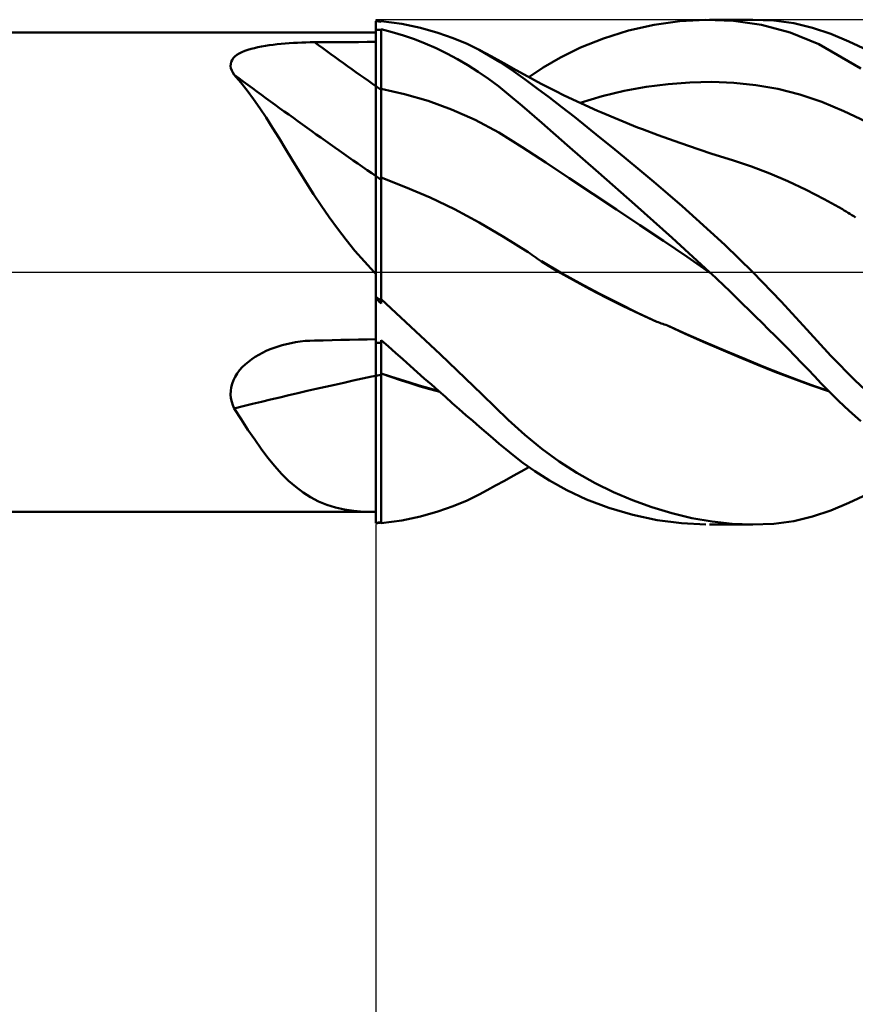
# Model space of a CAD drawing. Units: millimetres. Extents: x -53 to 53, y -44 to 43.
# Drawn here: x 17 to 19, y -1 to 0 of the extents above; entities that cross this region are included whole.
import ezdxf

# ---------------------------------------------------------------- set-up
doc = ezdxf.new("R2010")
doc.units = ezdxf.units.MM
doc.header["$LTSCALE"] = 5.15
doc.linetypes.add('LONGDASH_DASH', pattern=[0.85, 0.4, -0.2, 0.05, -0.2])
for name, color, linetype in [('1', 4, 'CONTINUOUS'), ('2', 7, 'CONTINUOUS'), ('4', 2, 'LONGDASH_DASH'), ('CUT', 1, 'CONTINUOUS'), ('NOCUT', 7, 'CONTINUOUS'), ('SK4', 2, 'LONGDASH_DASH')]:
    doc.layers.add(name, color=color, linetype=linetype)

msp = doc.modelspace()

# ---------------------------------------------------------------- linework, layer by layer
at = {"layer": '1', "color": 4, "linetype": 'CONTINUOUS', "lineweight": 50}
for p, q in [((17.9914, 0.4971), (17.99, 0.4973)), ((17.99, -0.4973), (17.99, 0.4973)), ((17.9927, 0.4969), (17.9914, 0.4971)), ((17.9942, 0.4968), (17.9927, 0.4969)), ((17.9956, 0.4966), (17.9942, 0.4968)), ((17.9971, 0.4964), (17.9956, 0.4966)), ((17.9985, 0.4962), (17.9971, 0.4964)), ((18, 0.496), (17.9985, 0.4962)), ((18.0409, 0.4915), (18, 0.497)), ((18, 0.496), (18, 0.497)), ((18.0783, 0.4838), (18.0409, 0.4915)), ((18.49, 0.4786), (18.5409, 0.4899)), ((18.5409, 0.4899), (18.5918, 0.497)), ((18.5918, 0.497), (18.6432, 0.4999)), ((18.6976, 0.498), (18.6432, 0.4999)), ((18.6505, 0.4999), (18.7361, 0.4999)), ((18.7535, 0.49), (18.6976, 0.498)), ((18.7775, 0.4982), (18.7345, 0.4999)), ((18.8101, 0.4749), (18.7535, 0.49)), ((18.8171, 0.4928), (18.7775, 0.4982)), ((18.8544, 0.4839), (18.8171, 0.4928)), ((15.99, 0.4749), (17.9869, 0.4749)), ((17.9875, 0.4749), (17.9869, 0.4749)), ((17.9882, 0.4749), (17.9875, 0.4749)), ((17.9888, 0.4749), (17.9882, 0.4749)), ((17.9894, 0.4749), (17.9888, 0.4749)), ((17.99, 0.4749), (17.9894, 0.4749)), ((17.99, 0.4799), (17.995, 0.4799)), ((17.995, 0.4799), (17.9967, 0.4799)), ((17.9967, 0.4799), (18, 0.48)), ((18.0222, 0.4756), (18, 0.4815)), ((18, 0.48), (18, 0.4815)), ((18, 0.3612), (18, 0.48)), ((18.0442, 0.4689), (18.0222, 0.4756)), ((18.066, 0.4613), (18.0442, 0.4689)), ((18.1123, 0.4743), (18.0783, 0.4838)), ((18.143, 0.4636), (18.1123, 0.4743)), ((18.4401, 0.463), (18.49, 0.4786)), ((18.8666, 0.4513), (18.8101, 0.4749)), ((18.8904, 0.4719), (18.8544, 0.4839)), ((18.9263, 0.457), (18.8904, 0.4719)), ((17.771, 0.4483), (17.7785, 0.4494)), ((17.7785, 0.4494), (17.7863, 0.4505)), ((17.7863, 0.4505), (17.7941, 0.4514)), ((17.7941, 0.4514), (17.8021, 0.4522)), ((17.8021, 0.4522), (17.8102, 0.4529)), ((17.8102, 0.4529), (17.8183, 0.4535)), ((17.8183, 0.4535), (17.8265, 0.454)), ((17.8265, 0.454), (17.8347, 0.4544)), ((17.8347, 0.4544), (17.8431, 0.4548)), ((17.8431, 0.4548), (17.8514, 0.455)), ((17.8514, 0.455), (17.8598, 0.4552)), ((17.8598, 0.4552), (17.8681, 0.4553)), ((17.8681, 0.4553), (17.8855, 0.4554)), ((17.8855, 0.4554), (17.903, 0.4555)), ((17.903, 0.4555), (17.9204, 0.4556)), ((17.9204, 0.4556), (17.9378, 0.4557)), ((17.9378, 0.4557), (17.9552, 0.4558)), ((17.9552, 0.4558), (17.9726, 0.4559)), ((17.9726, 0.4559), (17.99, 0.456)), ((18.0876, 0.4528), (18.066, 0.4613)), ((18.109, 0.4434), (18.0876, 0.4528)), ((18.1703, 0.4521), (18.143, 0.4636)), ((18.1942, 0.4404), (18.1703, 0.4521)), ((18.3948, 0.4447), (18.4401, 0.463)), ((18.95, 0.4033), (18.8666, 0.4513)), ((18.9631, 0.4395), (18.9263, 0.457)), ((17.7108, 0.427), (17.7148, 0.4301)), ((17.7148, 0.4301), (17.7194, 0.433)), ((17.7194, 0.433), (17.7246, 0.4356)), ((17.7246, 0.4356), (17.7302, 0.438)), ((17.7302, 0.438), (17.7362, 0.4402)), ((17.7362, 0.4402), (17.7427, 0.4421)), ((17.7427, 0.4421), (17.7494, 0.4439)), ((17.7494, 0.4439), (17.7564, 0.4455)), ((17.7564, 0.4455), (17.7636, 0.447)), ((17.7636, 0.447), (17.771, 0.4483)), ((18.1301, 0.4332), (18.109, 0.4434)), ((18.1511, 0.422), (18.1301, 0.4332)), ((18.2357, 0.4162), (18.1942, 0.4404)), ((18.2177, 0.4277), (18.1942, 0.4402)), ((18.3551, 0.425), (18.3948, 0.4447)), ((17.7023, 0.4081), (17.7024, 0.4123)), ((17.7024, 0.4123), (17.7033, 0.4163)), ((17.7033, 0.4163), (17.705, 0.42)), ((17.705, 0.42), (17.7075, 0.4236)), ((17.7075, 0.4236), (17.7108, 0.427)), ((18.1718, 0.41), (18.1511, 0.422)), ((18.1923, 0.3969), (18.1718, 0.41)), ((18.2429, 0.4138), (18.2177, 0.4277)), ((18.2622, 0.3982), (18.2357, 0.4162)), ((18.2678, 0.3998), (18.2429, 0.4138)), ((18.3211, 0.4051), (18.3551, 0.425)), ((17.703, 0.4039), (17.7023, 0.4081)), ((17.7045, 0.3996), (17.703, 0.4039)), ((17.7066, 0.3952), (17.7045, 0.3996)), ((17.7095, 0.3908), (17.7066, 0.3952)), ((17.7225, 0.3759), (17.7095, 0.3908)), ((18.2125, 0.383), (18.1923, 0.3969)), ((18.2855, 0.3815), (18.2622, 0.3982)), ((18.2903, 0.3874), (18.2678, 0.3998)), ((18.2927, 0.3861), (18.3211, 0.4051)), ((17.7352, 0.3599), (17.7225, 0.3759)), ((18.2325, 0.3681), (18.2125, 0.383)), ((18.3092, 0.364), (18.2855, 0.3815)), ((18.3173, 0.373), (18.2903, 0.3874)), ((18.3449, 0.3589), (18.3173, 0.373)), ((18.5246, 0.3671), (18.5681, 0.3726)), ((18.5681, 0.3726), (18.6116, 0.3759)), ((18.6116, 0.3759), (18.6551, 0.3767)), ((18.6986, 0.375), (18.6551, 0.3767)), ((18.7421, 0.3706), (18.6986, 0.375)), ((18.7856, 0.3631), (18.7421, 0.3706)), ((17.7478, 0.3429), (17.7352, 0.3599)), ((18.0466, 0.3526), (18, 0.3628)), ((18, 0.2352), (18, 0.3612)), ((18.0932, 0.3392), (18.0466, 0.3526)), ((18.2524, 0.352), (18.2325, 0.3681)), ((18.2794, 0.3291), (18.2524, 0.352)), ((18.3333, 0.3458), (18.3092, 0.364)), ((18.3628, 0.35), (18.3449, 0.3589)), ((18.4375, 0.3486), (18.481, 0.3592)), ((18.481, 0.3592), (18.5246, 0.3671)), ((18.8291, 0.3521), (18.7856, 0.3631)), ((18.8726, 0.3372), (18.8291, 0.3521)), ((17.7603, 0.3249), (17.7478, 0.3429)), ((18.1398, 0.3224), (18.0932, 0.3392)), ((18.3578, 0.3268), (18.3333, 0.3458)), ((18.3953, 0.3346), (18.3628, 0.35)), ((18.394, 0.3352), (18.4375, 0.3486)), ((18.4285, 0.3196), (18.3953, 0.3346)), ((18.9162, 0.3189), (18.8726, 0.3372)), ((17.7728, 0.306), (17.7603, 0.3249)), ((18.1863, 0.3016), (18.1398, 0.3224)), ((18.318, 0.2957), (18.2794, 0.3291)), ((18.3827, 0.3073), (18.3578, 0.3268)), ((18.4353, 0.3166), (18.4285, 0.3196)), ((18.4712, 0.3014), (18.4353, 0.3166)), ((18.9597, 0.2987), (18.9162, 0.3189)), ((17.7854, 0.2861), (17.7728, 0.306)), ((18.2329, 0.2764), (18.1863, 0.3016)), ((18.3682, 0.2517), (18.318, 0.2957)), ((18.4079, 0.2873), (18.3827, 0.3073)), ((18.5077, 0.2868), (18.4712, 0.3014)), ((17.7982, 0.2654), (17.7854, 0.2861)), ((18.2795, 0.2473), (18.2329, 0.2764)), ((18.4334, 0.2668), (18.4079, 0.2873)), ((18.5174, 0.2831), (18.5077, 0.2868)), ((18.5487, 0.2713), (18.5174, 0.2831)), ((17.8112, 0.244), (17.7982, 0.2654)), ((18.4592, 0.2459), (18.4334, 0.2668)), ((18.5802, 0.2599), (18.5487, 0.2713)), ((18.6085, 0.2501), (18.5802, 0.2599)), ((17.8244, 0.2222), (17.8112, 0.244)), ((18, 0.2291), (18, 0.2352)), ((18.3261, 0.2169), (18.2795, 0.2473)), ((18.4303, 0.1972), (18.3682, 0.2517)), ((18.4855, 0.2244), (18.4592, 0.2459)), ((18.6528, 0.2353), (18.6085, 0.2501)), ((18.6976, 0.221), (18.6528, 0.2353)), ((17.838, 0.2), (17.8244, 0.2222)), ((18, 0.2232), (18, 0.2291)), ((18, 0.2177), (18, 0.2232)), ((18, 0.2125), (18, 0.2177)), ((18.3727, 0.186), (18.3261, 0.2169)), ((18.5124, 0.2021), (18.4855, 0.2244)), ((18.7336, 0.209), (18.6976, 0.221)), ((17.8519, 0.1775), (17.838, 0.2)), ((18, 0.2076), (18, 0.2125)), ((18, 0.2031), (18, 0.2076)), ((18, 0.199), (18, 0.2031)), ((18, 0.1953), (18, 0.199)), ((18, 0.192), (18, 0.1953)), ((18.5023, 0.1337), (18.4303, 0.1972)), ((18.5399, 0.179), (18.5124, 0.2021)), ((18.7696, 0.1955), (18.7336, 0.209)), ((18.8055, 0.1802), (18.7696, 0.1955)), ((17.8664, 0.1548), (17.8519, 0.1775)), ((18, 0.1891), (18, 0.192)), ((18, 0.1867), (18, 0.1891)), ((18.0485, 0.1686), (18, 0.1872)), ((18, 0.1828), (18, 0.1872)), ((18, 0.1774), (18, 0.1828)), ((18, 0.171), (18, 0.1774)), ((18.4194, 0.155), (18.3727, 0.186)), ((18.5677, 0.1553), (18.5399, 0.179)), ((18.8415, 0.1632), (18.8055, 0.1802)), ((18, 0.1634), (18, 0.171)), ((18, 0.1549), (18, 0.1634)), ((18.0971, 0.1478), (18.0485, 0.1686)), ((18.8774, 0.1443), (18.8415, 0.1632)), ((17.8815, 0.1319), (17.8664, 0.1548)), ((18, 0.1454), (18, 0.1549)), ((18, 0.1349), (18, 0.1454)), ((18.1456, 0.1245), (18.0971, 0.1478)), ((18.466, 0.1241), (18.4194, 0.155)), ((18.5958, 0.1309), (18.5677, 0.1553)), ((18.9132, 0.1245), (18.8774, 0.1443)), ((17.8973, 0.1089), (17.8815, 0.1319)), ((18, 0.1234), (18, 0.1349)), ((18, 0.1111), (18, 0.1234)), ((18.1942, 0.0985), (18.1456, 0.1245)), ((18.5126, 0.0931), (18.466, 0.1241)), ((18.5761, 0.068), (18.5023, 0.1337)), ((18.624, 0.1058), (18.5958, 0.1309)), ((18.917, 0.1222), (18.9132, 0.1245)), ((18.9208, 0.1199), (18.917, 0.1222)), ((18.9245, 0.1176), (18.9208, 0.1199)), ((18.9283, 0.1152), (18.9245, 0.1176)), ((17.9137, 0.0863), (17.8973, 0.1089)), ((18, 0.0979), (18, 0.1111)), ((18, 0.0838), (18, 0.0979)), ((18.2427, 0.0699), (18.1942, 0.0985)), ((18.6523, 0.0801), (18.624, 0.1058)), ((18.932, 0.1129), (18.9283, 0.1152)), ((18.9357, 0.1106), (18.932, 0.1129)), ((18.9394, 0.1082), (18.9357, 0.1106)), ((17.9307, 0.0641), (17.9137, 0.0863)), ((18, 0.069), (18, 0.0838)), ((18.5592, 0.062), (18.5126, 0.0931)), ((18.6805, 0.0539), (18.6523, 0.0801)), ((17.9484, 0.0423), (17.9307, 0.0641)), ((18, 0.0534), (18, 0.069)), ((18.2911, 0.0399), (18.2427, 0.0699)), ((18.6058, 0.0304), (18.5592, 0.062)), ((18.6505, -0.0001), (18.5761, 0.068)), ((17.967, 0.0209), (17.9484, 0.0423)), ((18, 0.037), (18, 0.0534)), ((18.2949, 0.0372), (18.2911, 0.0398)), ((18.7085, 0.0271), (18.6805, 0.0539)), ((17.9864, 0), (17.967, 0.0209)), ((18, 0.02), (18, 0.037)), ((18, 0.0024), (18, 0.02)), ((18.2987, 0.0345), (18.2949, 0.0372)), ((18.3024, 0.0318), (18.2987, 0.0345)), ((18.3062, 0.0292), (18.3024, 0.0318)), ((18.3099, 0.0265), (18.3062, 0.0292)), ((18.3137, 0.0239), (18.3099, 0.0265)), ((18.3174, 0.0212), (18.3137, 0.0239)), ((18.3555, -0.0006), (18.3174, 0.0215)), ((18.349, 0.0022), (18.3174, 0.0212)), ((18.6524, -0.0017), (18.6058, 0.0304)), ((18.736, 0), (18.7085, 0.0271)), ((17.987, -0.0006), (17.9864, 0)), ((18, -0.0158), (18, 0.0024)), ((18.381, -0.0161), (18.349, 0.0022)), ((17.9876, -0.0012), (17.987, -0.0006)), ((17.9882, -0.0019), (17.9876, -0.0012)), ((17.9888, -0.0025), (17.9882, -0.0019)), ((17.9894, -0.0031), (17.9888, -0.0025)), ((17.99, -0.0037), (17.9894, -0.0031)), ((18, -0.0345), (18, -0.0158)), ((18.3936, -0.0218), (18.3555, -0.0006)), ((18.4134, -0.0339), (18.381, -0.0161)), ((18.6508, -0.0005), (18.6505, -0.0001)), ((18.6512, -0.0008), (18.6508, -0.0005)), ((18.6516, -0.0012), (18.6512, -0.0008)), ((18.652, -0.0016), (18.6516, -0.0012)), ((18.6524, -0.0019), (18.652, -0.0016)), ((18.6528, -0.0023), (18.6524, -0.0019)), ((18.6528, -0.002), (18.6527, -0.002)), ((18.6528, -0.002), (18.6528, -0.002)), ((18.6528, -0.0021), (18.6528, -0.002)), ((18.6528, -0.002), (18.6528, -0.002)), ((18.6528, -0.0021), (18.6528, -0.0021)), ((18.6528, -0.0021), (18.6528, -0.0021)), ((18.6652, -0.014), (18.6528, -0.0023)), ((18.6777, -0.0259), (18.6652, -0.014)), ((18.792, -0.0583), (18.736, 0)), ((18, -0.0536), (18, -0.0345)), ((18.4317, -0.0422), (18.3936, -0.0218)), ((18.4464, -0.0509), (18.4134, -0.0339)), ((18.6903, -0.0379), (18.6777, -0.0259)), ((18.703, -0.0502), (18.6903, -0.0379)), ((17.9916, -0.0529), (17.99, -0.051)), ((17.9932, -0.0548), (17.9916, -0.0529)), ((17.9949, -0.0566), (17.9932, -0.0548)), ((17.9966, -0.0585), (17.9949, -0.0566)), ((17.9983, -0.0603), (17.9966, -0.0585)), ((18.1168, -0.1621), (18, -0.0536)), ((18, -0.062), (18, -0.0536)), ((18.4698, -0.0617), (18.4317, -0.0422)), ((18.4795, -0.0674), (18.4464, -0.0509)), ((18.7158, -0.0625), (18.703, -0.0502)), ((18.8427, -0.1135), (18.792, -0.0583)), ((18, -0.062), (17.9983, -0.0603)), ((18.5078, -0.0805), (18.4698, -0.0617)), ((18.5128, -0.0831), (18.4795, -0.0674)), ((18.7286, -0.075), (18.7158, -0.0625)), ((18.7415, -0.0877), (18.7286, -0.075)), ((18.5459, -0.0985), (18.5078, -0.0805)), ((18.5459, -0.0982), (18.5128, -0.0831)), ((18.7544, -0.1005), (18.7415, -0.0877)), ((18.5489, -0.0993), (18.5459, -0.0982)), ((18.5518, -0.1003), (18.5489, -0.0993)), ((18.5548, -0.1014), (18.5518, -0.1003)), ((18.5578, -0.1024), (18.5548, -0.1014)), ((18.5608, -0.1035), (18.5578, -0.1024)), ((18.5639, -0.1046), (18.5608, -0.1035)), ((18.5669, -0.1057), (18.5639, -0.1046)), ((18.6023, -0.1219), (18.5669, -0.1057)), ((18.6049, -0.1228), (18.5669, -0.1057)), ((18.7673, -0.1134), (18.7544, -0.1005)), ((18.7803, -0.1264), (18.7673, -0.1134)), ((18.8906, -0.1656), (18.8427, -0.1135)), ((17.8402, -0.1374), (17.8495, -0.1363)), ((17.8495, -0.1363), (17.8588, -0.1357)), ((17.8588, -0.1357), (17.8681, -0.1353)), ((17.8681, -0.1353), (17.8855, -0.135)), ((17.8855, -0.135), (17.903, -0.1346)), ((17.903, -0.1346), (17.9204, -0.1343)), ((17.9204, -0.1343), (17.9378, -0.1339)), ((17.9378, -0.1339), (17.9552, -0.1336)), ((17.9552, -0.1336), (17.9726, -0.1333)), ((17.9726, -0.1333), (17.99, -0.133)), ((18.0145, -0.1472), (18, -0.1344)), ((18, -0.1398), (18, -0.1344)), ((18.6378, -0.1377), (18.6023, -0.1219)), ((18.6433, -0.1396), (18.6049, -0.1228)), ((18.7933, -0.1395), (18.7803, -0.1264)), ((17.7729, -0.1561), (17.7806, -0.1527)), ((17.7806, -0.1527), (17.7885, -0.1497)), ((17.7885, -0.1497), (17.7965, -0.147)), ((17.7965, -0.147), (17.8046, -0.1446)), ((17.8046, -0.1446), (17.8128, -0.1424)), ((17.8128, -0.1424), (17.8218, -0.1404)), ((17.8218, -0.1404), (17.831, -0.1387)), ((17.831, -0.1387), (17.8402, -0.1374)), ((17.99, -0.14), (17.995, -0.1399)), ((17.995, -0.1399), (17.9967, -0.1398)), ((17.9967, -0.1398), (18, -0.1398)), ((18, -0.1463), (18, -0.1398)), ((18, -0.1532), (18, -0.1463)), ((18, -0.1604), (18, -0.1532)), ((18.0289, -0.1599), (18.0145, -0.1472)), ((18.6733, -0.1531), (18.6378, -0.1377)), ((18.6817, -0.156), (18.6433, -0.1396)), ((18.7087, -0.1682), (18.6733, -0.1531)), ((18.72, -0.1719), (18.6817, -0.156)), ((18.8063, -0.1527), (18.7933, -0.1395)), ((18.8193, -0.166), (18.8063, -0.1527)), ((17.7374, -0.1775), (17.744, -0.1725)), ((17.744, -0.1725), (17.7509, -0.1679)), ((17.7509, -0.1679), (17.758, -0.1636)), ((17.758, -0.1636), (17.7653, -0.1597)), ((17.7653, -0.1597), (17.7729, -0.1561)), ((18, -0.1679), (18, -0.1604)), ((18, -0.1757), (18, -0.1679)), ((18.0432, -0.1726), (18.0289, -0.1599)), ((18.0574, -0.1853), (18.0432, -0.1726)), ((18.2004, -0.2425), (18.1168, -0.1621)), ((18.7442, -0.1829), (18.7087, -0.1682)), ((18.7579, -0.1872), (18.72, -0.1719)), ((18.8323, -0.1793), (18.8193, -0.166)), ((18.9383, -0.2147), (18.8906, -0.1656)), ((17.7154, -0.2006), (17.7201, -0.1943)), ((17.7201, -0.1943), (17.7254, -0.1884)), ((17.7254, -0.1884), (17.7312, -0.1827)), ((17.7312, -0.1827), (17.7374, -0.1775)), ((18, -0.1837), (18, -0.1757)), ((18, -0.192), (18, -0.1837)), ((18, -0.2004), (18, -0.192)), ((18.0716, -0.1978), (18.0574, -0.1853)), ((18.7797, -0.1972), (18.7442, -0.1829)), ((18.7947, -0.2017), (18.7579, -0.1872)), ((18.8453, -0.1927), (18.8323, -0.1793)), ((18.8583, -0.2062), (18.8453, -0.1927)), ((17.7052, -0.221), (17.7079, -0.214)), ((17.7079, -0.214), (17.7113, -0.2071)), ((17.7113, -0.2071), (17.7154, -0.2006)), ((18.0189, -0.2066), (18, -0.2004)), ((18, -0.2005), (18, -0.2004)), ((18, -0.2006), (18, -0.2005)), ((18, -0.2007), (18, -0.2006)), ((18, -0.2008), (18, -0.2007)), ((18, -0.2009), (18, -0.2008)), ((18, -0.201), (18, -0.2009)), ((18.0193, -0.2076), (18, -0.201)), ((18, -0.2215), (18, -0.201)), ((18.0378, -0.2127), (18.0189, -0.2066)), ((18.0387, -0.214), (18.0193, -0.2076)), ((18.0568, -0.2186), (18.0378, -0.2127)), ((18.058, -0.2201), (18.0387, -0.214)), ((18.0857, -0.2103), (18.0716, -0.1978)), ((18.0996, -0.2227), (18.0857, -0.2103)), ((18.8152, -0.2108), (18.7797, -0.1972)), ((18.8279, -0.2145), (18.7947, -0.2017)), ((18.8507, -0.2237), (18.8152, -0.2108)), ((18.8579, -0.2255), (18.8279, -0.2145)), ((18.8716, -0.2202), (18.8583, -0.2062)), ((17.7024, -0.2353), (17.7034, -0.2281)), ((17.7034, -0.2281), (17.7052, -0.221)), ((18, -0.2417), (18, -0.2215)), ((18.0757, -0.2242), (18.0568, -0.2186)), ((18.0774, -0.2261), (18.058, -0.2201)), ((18.0945, -0.2297), (18.0757, -0.2242)), ((18.0967, -0.2318), (18.0774, -0.2261)), ((18.1133, -0.2349), (18.0945, -0.2297)), ((18.1161, -0.2373), (18.0967, -0.2318)), ((18.1135, -0.235), (18.0996, -0.2227)), ((18.8861, -0.2355), (18.8507, -0.2237)), ((18.8856, -0.2349), (18.8579, -0.2255)), ((18.8872, -0.2363), (18.8716, -0.2202)), ((18.9878, -0.2605), (18.9383, -0.2147)), ((17.7023, -0.2426), (17.7024, -0.2353)), ((17.703, -0.2497), (17.7023, -0.2426)), ((17.7044, -0.2566), (17.703, -0.2497)), ((18, -0.2616), (18, -0.2417)), ((18.1273, -0.2472), (18.1135, -0.235)), ((18.141, -0.2593), (18.1273, -0.2472)), ((18.2516, -0.2923), (18.2004, -0.2425)), ((18.9055, -0.2545), (18.8872, -0.2363)), ((17.7066, -0.2633), (17.7044, -0.2566)), ((17.7095, -0.2698), (17.7066, -0.2633)), ((17.7232, -0.2914), (17.7095, -0.2698)), ((18, -0.2811), (18, -0.2616)), ((18.1546, -0.2712), (18.141, -0.2593)), ((18.1681, -0.283), (18.1546, -0.2712)), ((18.9264, -0.2743), (18.9055, -0.2545)), ((17.7366, -0.312), (17.7232, -0.2914)), ((18, -0.3002), (18, -0.2811)), ((18.1816, -0.2947), (18.1681, -0.283)), ((18.2845, -0.3222), (18.2516, -0.2923)), ((18.9501, -0.2954), (18.9264, -0.2743)), ((18, -0.3189), (18, -0.3002)), ((18.1949, -0.3062), (18.1816, -0.2947)), ((18.2081, -0.3175), (18.1949, -0.3062)), ((17.7499, -0.3316), (17.7366, -0.312)), ((18, -0.337), (18, -0.3189)), ((18.2212, -0.3287), (18.2081, -0.3175)), ((18.2341, -0.3397), (18.2212, -0.3287)), ((18.3181, -0.3496), (18.2845, -0.3222)), ((17.763, -0.3502), (17.7499, -0.3316)), ((17.7762, -0.3677), (17.763, -0.3502)), ((18, -0.3546), (18, -0.337)), ((18.247, -0.3505), (18.2341, -0.3397)), ((18.2614, -0.3623), (18.247, -0.3505)), ((18.3526, -0.3747), (18.3181, -0.3496)), ((17.7896, -0.3841), (17.7762, -0.3677)), ((18, -0.3716), (18, -0.3546)), ((18.2806, -0.3773), (18.2614, -0.3623)), ((17.8032, -0.3993), (17.7896, -0.3841)), ((18, -0.3878), (18, -0.3716)), ((18, -0.4033), (18, -0.3878)), ((18.2772, -0.3946), (18.2927, -0.3861)), ((18.3047, -0.3944), (18.2806, -0.3773)), ((18.3878, -0.3974), (18.3526, -0.3747)), ((17.817, -0.4131), (17.8032, -0.3993)), ((18, -0.4181), (18, -0.4033)), ((18.2442, -0.4131), (18.2615, -0.4033)), ((18.2615, -0.4033), (18.2772, -0.3946)), ((18.3338, -0.4129), (18.3047, -0.3944)), ((18.4237, -0.4177), (18.3878, -0.3974)), ((17.8311, -0.4254), (17.817, -0.4131)), ((17.8456, -0.4363), (17.8311, -0.4254)), ((18, -0.432), (18, -0.4181)), ((18.2103, -0.4317), (18.2267, -0.4228)), ((18.2267, -0.4228), (18.2442, -0.4131)), ((18.3678, -0.4317), (18.3338, -0.4129)), ((18.4601, -0.4357), (18.4237, -0.4177)), ((17.8607, -0.4458), (17.8456, -0.4363)), ((17.8764, -0.454), (17.8607, -0.4458)), ((18, -0.4452), (18, -0.432)), ((18, -0.4575), (18, -0.4452)), ((18.1703, -0.4521), (18.1942, -0.4404)), ((18.1942, -0.4402), (18.2103, -0.4317)), ((18.4069, -0.45), (18.3678, -0.4317)), ((18.4976, -0.4516), (18.4601, -0.4357)), ((18.9263, -0.457), (18.9631, -0.4395)), ((17.8929, -0.4607), (17.8764, -0.454)), ((17.91, -0.4661), (17.8929, -0.4607)), ((17.9278, -0.4701), (17.91, -0.4661)), ((18, -0.4688), (18, -0.4575)), ((18.1123, -0.4743), (18.143, -0.4636)), ((18.143, -0.4636), (18.1703, -0.4521)), ((18.451, -0.4668), (18.4069, -0.45)), ((18.4985, -0.4808), (18.451, -0.4668)), ((18.5362, -0.4656), (18.4976, -0.4516)), ((18.5756, -0.4774), (18.5362, -0.4656)), ((18.8904, -0.4719), (18.9263, -0.457)), ((15.99, -0.4749), (17.9869, -0.4749)), ((17.9464, -0.4729), (17.9278, -0.4701)), ((17.9659, -0.4744), (17.9464, -0.4729)), ((17.9863, -0.4749), (17.9659, -0.4744)), ((17.9869, -0.4749), (17.9875, -0.4749)), ((17.9875, -0.4749), (17.9882, -0.4749)), ((17.9882, -0.4749), (17.9888, -0.4749)), ((17.9888, -0.4749), (17.9894, -0.4749)), ((17.9894, -0.4749), (17.99, -0.4749)), ((18, -0.4792), (18, -0.4688)), ((18, -0.4886), (18, -0.4792)), ((18.0409, -0.4915), (18.0783, -0.4838)), ((18.0783, -0.4838), (18.1123, -0.4743)), ((18.5466, -0.4909), (18.4985, -0.4808)), ((18.6155, -0.4869), (18.5756, -0.4774)), ((18.6555, -0.494), (18.6155, -0.4869)), ((18.8171, -0.4928), (18.8544, -0.4839)), ((18.8544, -0.4839), (18.8904, -0.4719)), ((17.99, -0.4973), (17.9916, -0.4971)), ((17.9916, -0.4971), (17.9932, -0.4969)), ((17.9932, -0.4969), (17.9949, -0.4967)), ((17.9949, -0.4967), (17.9966, -0.4965)), ((17.9966, -0.4965), (17.9983, -0.4963)), ((17.9983, -0.4963), (18, -0.496)), ((18, -0.497), (18, -0.4886)), ((18, -0.497), (18.0409, -0.4915)), ((18.5946, -0.4973), (18.5466, -0.4909)), ((18.6432, -0.4999), (18.5946, -0.4973)), ((18.7361, -0.4999), (18.6505, -0.4999)), ((18.6953, -0.4983), (18.6555, -0.494)), ((18.7345, -0.4999), (18.6953, -0.4983)), ((18.7345, -0.4999), (18.7775, -0.4982)), ((18.7775, -0.4982), (18.8171, -0.4928))]:
    msp.add_line(p, q, dxfattribs=at)
for centre, major_axis, ratio, start_param, end_param in [((22.4978, 5.114), (-7.7507, 3.3036), 0.756316, 1.277949, 1.297501), ((22.4513, 5.005), (-7.7869, 3.319), 0.756317, 1.264427, 1.307362), ((22.3578, 4.7855), (-7.7428, 3.3002), 0.756316, 1.315883, 1.317339), ((22.4513, -5.5497), (-8.0162, 2.7188), 0.60182, 5.489013, 5.531949), ((22.3578, -5.8254), (-7.9708, 2.7034), 0.60182, 5.479037, 5.480493)]:
    msp.add_ellipse(centre, major_axis=major_axis, ratio=ratio, start_param=start_param, end_param=end_param, dxfattribs=at)
at = {"layer": '2', "color": 7, "linetype": 'CONTINUOUS', "lineweight": 25}
for p, q in [((14.99, 0.4749), (17.99, 0.4749)), ((17.99, -0.4749), (14.99, -0.4749)), ((17.99, -0.5), (17.99, -33.5))]:
    msp.add_line(p, q, dxfattribs=at)
at = {"layer": '4', "color": 2, "linetype": 'LONGDASH_DASH', "lineweight": 25}
msp.add_line((-0.01, 0), (20.99, 0), dxfattribs=at)
at = {"layer": 'CUT', "color": 1, "linetype": 'CONTINUOUS', "lineweight": 25}
for p, q in [((20.94, 0.5), (17.99, 0.4999)), ((17.99, 0.4999), (17.99, 0.4949)), ((17.99, 0.4949), (17.99, 0)), ((17.99, 0), (20.99, 0))]:
    msp.add_line(p, q, dxfattribs=at)
at = {"layer": 'NOCUT', "color": 7, "linetype": 'CONTINUOUS', "lineweight": 25}
for p, q in [((17.99, 0.4749), (15.99, 0.4749)), ((17.99, 0), (17.99, 0.4749)), ((6.17, 0), (17.99, 0))]:
    msp.add_line(p, q, dxfattribs=at)
at = {"layer": 'SK4', "color": 2, "linetype": 'LONGDASH_DASH', "lineweight": 25}
msp.add_line((-42.01, 0), (26.99, 0), dxfattribs=at)

doc.saveas('drawing.dxf')
